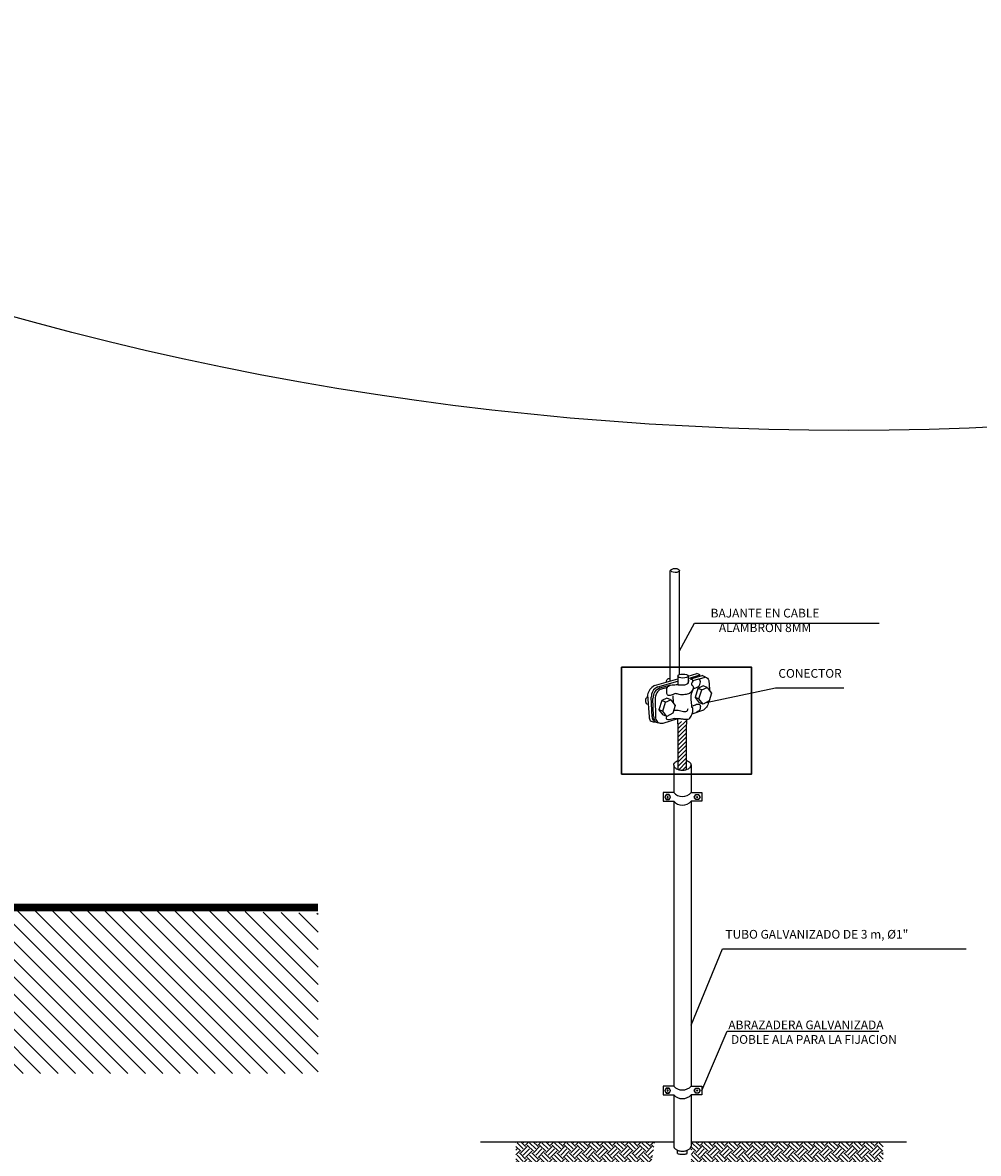
# Model space of a CAD drawing. Units: millimetres. Extents: x 11 to 153917, y -163683 to 114.
# Drawn here: x 540 to 552, y 23 to 38 of the extents above; entities that cross this region are included whole.
import ezdxf

# ---------------------------------------------------------------- set-up
doc = ezdxf.new("R2010")
doc.units = ezdxf.units.MM
doc.layers.add('APANTALLAMIENTO', color=5, linetype='Continuous', lineweight=30)
for name, color, linetype in [('Arcos Tierra', 6, 'Continuous'), ('E-ANNO-DIMS', 3, 'Continuous'), ('E-ANNO-PATT', 1, 'Continuous'), ('E-ANNO-TEXT', 3, 'Continuous'), ('E-CATH-ANOD', 4, 'Continuous'), ('PLANO6', 8, 'Continuous'), ('Planos', 255, 'Continuous')]:
    doc.layers.add(name, color=color, linetype=linetype)
doc.styles.add('ROMANS', font='ROMANS9.SHX')
doc.styles.add('SIMPLEX', font='simplex.shx')
doc.styles.get("Standard").update_dxf_attribs({"font": 'arial.ttf'})
doc.dimstyles.new('DIM 1', dxfattribs={"dimscale": 10, "dimtxt": 0.002, "dimasz": 0.002, "dimexe": 0.001, "dimexo": 0.001, "dimgap": 0.001, "dimtad": 1, "dimzin": 1, "dimdsep": 46, "dimtxsty": 'Standard', "dimcen": 0.009, "dimclre": 256, "dimclrt": 256, "dimaunit": 1, "dimadec": 0, "dimazin": 0, "dimtfac": 1, "dimtofl": 0, "dimtmove": 0, "dimatfit": 3, "dimfxl": 0, "dimtolj": 1, "dimtzin": 0, "dimarcsym": 0})

# ---------------------------------------------------------------- blocks, each defined once
blk = doc.blocks.new('A$C07116497')
at = {"layer": 'PLANO6'}
h = blk.add_hatch(dxfattribs=at)
h.set_pattern_fill('ANSI31', color=256, scale=0.05, angle=9.5368)
h.set_pattern_definition([(135, (-143.83513, 13.75798), (-0.1122532, -0.1122532), [])])
h.paths.add_polyline_path([(-28.395, 2.235), (-20.544, 2.235), (-7.094, 2.235), (0, 2.06), (0, 0), (-28.395, 0)])
at = {"layer": 'PLANO6', "const_width": 0.1, "flags": 128}
blk.add_lwpolyline([(0, 2.135), (-28.395, 2.135)], dxfattribs=at)

msp = doc.modelspace()

# ---------------------------------------------------------------- hatches: boundary and pattern name
at = {"layer": 'E-ANNO-PATT'}
h = msp.add_hatch(dxfattribs=at)
h.set_pattern_fill('EARTH', color=0, scale=0.017878, angle=45, style=0)
h.set_pattern_definition([(45, (540.93044, 23.31417), (0, 0.1605529), [0.113528, -0.113528]), (45, (540.90034, 23.34428), (0, 0.1605529), [0.113528, -0.113528]), (45, (540.87024, 23.37438), (0, 0.1605529), [0.113528, -0.113528]), (135, (540.87024, 23.39445), (-0.1605529, 0), [0.113528, -0.113528]), (135, (540.90034, 23.42455), (-0.1605529, 0), [0.113528, -0.113528]), (135, (540.93044, 23.45466), (-0.1605529, 0), [0.113528, -0.113528])])
h.paths.add_polyline_path([(548.678, 23.356), (551.147, 23.356), (551.147, 23.07), (548.678, 23.07)])
h.paths.add_polyline_path([(548.212, 23.356), (546.426, 23.356), (546.426, 23.06), (548.161, 23.06)])

# ---------------------------------------------------------------- linework, layer by layer
at = {"layer": 'APANTALLAMIENTO', "color": 0, "linetype": 'Continuous', "lineweight": 30}
msp.add_lwpolyline([(547.784, 29.459), (549.457, 29.459), (549.457, 28.085), (547.784, 28.085)], close=True, dxfattribs=at)
at = {"layer": 'Arcos Tierra'}
for centre in [(516.177, 73.898), (550.709, 72.505)]:
    msp.add_circle(centre, 40, dxfattribs=at)
at = {"layer": 'E-ANNO-PATT', "color": 0}
for p, q in [((548.514, 28.669), (548.621, 28.776)), ((548.514, 28.723), (548.553, 28.762)), ((548.514, 28.616), (548.621, 28.723)), ((548.514, 28.562), (548.621, 28.669)), ((548.514, 28.509), (548.621, 28.616)), ((548.514, 28.455), (548.621, 28.562)), ((548.514, 28.402), (548.621, 28.509)), ((548.514, 28.348), (548.621, 28.455)), ((548.514, 28.295), (548.621, 28.402)), ((548.512, 28.186), (548.621, 28.295)), ((548.513, 28.241), (548.621, 28.348)), ((548.52, 28.141), (548.621, 28.241)), ((548.567, 28.135), (548.621, 28.188)), ((545.969, 23.356), (548.455, 23.356)), ((548.678, 23.356), (551.449, 23.356))]:
    msp.add_line(p, q, dxfattribs=at)
at = {"layer": 'E-CATH-ANOD', "color": 0}
for p, q in [((548.64, 29.345), (548.752, 29.377)), ((548.796, 29.36), (548.752, 29.377)), ((548.206, 29.222), (548.507, 29.308)), ((548.251, 29.205), (548.507, 29.278)), ((548.277, 29.192), (548.416, 29.234)), ((548.507, 29.346), (548.507, 29.235)), ((548.641, 29.342), (548.64, 29.255)), ((548.641, 29.316), (548.796, 29.36)), ((548.674, 29.308), (548.819, 29.351)), ((548.699, 29.288), (548.864, 29.333)), ((548.864, 29.333), (548.819, 29.351)), ((548.911, 29.25), (548.913, 29.16)), ((548.118, 29.103), (548.139, 28.82)), ((548.373, 29.199), (548.281, 29.173)), ((548.445, 29.091), (548.446, 29.002)), ((548.767, 29.187), (548.729, 29.071)), ((548.834, 29.219), (548.767, 29.187)), ((548.818, 29.167), (548.767, 29.187)), ((548.779, 29.051), (548.818, 29.167)), ((548.818, 29.167), (548.884, 29.199)), ((548.884, 29.199), (548.834, 29.219)), ((548.884, 29.199), (548.94, 29.125)), ((548.94, 29.125), (548.91, 29.027)), ((548.177, 28.822), (548.164, 29.075)), ((548.196, 28.831), (548.188, 29.055)), ((548.217, 29.07), (548.219, 28.803)), ((548.301, 29.029), (548.262, 28.912)), ((548.367, 29.06), (548.301, 29.029)), ((548.351, 29.009), (548.301, 29.029)), ((548.313, 28.892), (548.351, 29.009)), ((548.351, 29.009), (548.418, 29.04)), ((548.418, 29.04), (548.367, 29.06)), ((548.418, 29.04), (548.473, 28.966)), ((548.473, 28.966), (548.444, 28.868)), ((548.779, 29.051), (548.729, 29.071)), ((548.729, 29.071), (548.782, 29.003)), ((548.832, 28.983), (548.779, 29.051)), ((548.832, 28.983), (548.782, 29.003)), ((548.91, 29.027), (548.832, 28.983)), ((548.313, 28.892), (548.262, 28.912)), ((548.262, 28.912), (548.315, 28.845)), ((548.365, 28.825), (548.313, 28.892)), ((548.365, 28.825), (548.315, 28.845)), ((548.319, 28.739), (548.506, 28.8)), ((548.444, 28.868), (548.365, 28.825)), ((548.512, 28.652), (548.506, 28.8)), ((548.692, 28.861), (548.843, 28.911)), ((548.512, 28.143), (548.512, 28.652)), ((548.621, 28.652), (548.625, 28.79)), ((548.621, 28.143), (548.621, 28.652)), ((548.455, 27.848), (548.32, 27.848)), ((548.32, 27.848), (548.32, 27.735)), ((548.68, 27.848), (548.815, 27.848)), ((548.815, 27.848), (548.815, 27.735)), ((548.32, 27.735), (548.455, 27.735)), ((548.815, 27.735), (548.68, 27.735)), ((548.455, 24.073), (548.32, 24.073)), ((548.32, 24.073), (548.32, 23.961)), ((548.68, 24.073), (548.815, 24.073)), ((548.815, 24.073), (548.815, 23.961)), ((548.32, 23.961), (548.455, 23.961)), ((548.815, 23.961), (548.68, 23.961)), ((547.765, 23.356), (548.455, 23.356)), ((548.504, 23.207), (548.504, 23.248)), ((548.63, 23.207), (548.63, 23.248))]:
    msp.add_line(p, q, dxfattribs=at)
for points in [[(548.411, 29.28), (548.411, 30.704)], [(548.528, 29.366), (548.528, 30.701)], [(548.455, 28.201), (548.455, 27.848)], [(548.678, 28.201), (548.678, 27.846)], [(548.455, 27.735), (548.455, 24.073)], [(548.678, 27.734), (548.678, 24.072)], [(548.455, 23.961), (548.455, 23.302)], [(548.678, 23.96), (548.678, 23.302)]]:
    msp.add_lwpolyline(points, dxfattribs=at)
for points in [[(548.455, 28.201, -0.154142), (548.462, 28.224, -0.106824), (548.488, 28.248, -0.053469), (548.512, 28.259, -0.053469)], [(548.621, 28.259, -0.053469), (548.645, 28.248, -0.106824), (548.671, 28.224, -0.154142), (548.678, 28.201)], [(548.455, 28.201, 0.154142), (548.462, 28.178, 0.106824), (548.488, 28.154, 0.073507), (548.522, 28.141, 0.060037), (548.567, 28.135, 0.060037), (548.611, 28.141, 0.073507), (548.645, 28.154, 0.106824), (548.671, 28.178, 0.154142), (548.678, 28.201, 0.154142)], [(548.455, 23.302, 0.154142), (548.462, 23.279, 0.106824), (548.488, 23.256, 0.073507), (548.522, 23.242, 0.060037), (548.567, 23.236, 0.060037), (548.611, 23.242, 0.073507), (548.645, 23.256, 0.106824), (548.671, 23.279, 0.154142), (548.678, 23.302, 0.154142)], [(548.504, 23.207, 0.038135), (548.522, 23.201, 0.060037), (548.567, 23.196, 0.060037), (548.611, 23.201, 0.038135), (548.63, 23.207, 0.106824)]]:
    msp.add_lwpolyline(points, format="xyb", dxfattribs=at)
for points in [[(548.339, 27.789), (548.358, 27.756), (548.395, 27.756), (548.414, 27.789), (548.395, 27.821), (548.358, 27.821)], [(548.795, 27.789), (548.777, 27.756), (548.739, 27.756), (548.72, 27.789), (548.739, 27.821), (548.777, 27.821)], [(548.339, 24.015), (548.358, 23.982), (548.395, 23.982), (548.414, 24.015), (548.395, 24.047), (548.358, 24.047)], [(548.795, 24.015), (548.777, 23.982), (548.739, 23.982), (548.72, 24.015), (548.739, 24.047), (548.777, 24.047)]]:
    msp.add_lwpolyline(points, close=True, dxfattribs=at)
for points in [[(548.369, 27.789, 1), (548.384, 27.789, 1)], [(548.765, 27.789, -1), (548.75, 27.789, -1)], [(548.369, 24.015, 1), (548.384, 24.015, 1)], [(548.765, 24.015, -1), (548.75, 24.015, -1)]]:
    msp.add_lwpolyline(points, format="xyb", close=True, dxfattribs=at)
for centre in [(548.377, 27.789), (548.758, 27.789), (548.377, 24.015), (548.758, 24.015)]:
    msp.add_circle(centre, 0.0322, dxfattribs=at)
for centre in [(548.567, 27.948), (548.567, 27.836), (548.567, 24.174), (548.567, 24.062)]:
    msp.add_arc(centre, 0.151, 221.9145, 318.0855, dxfattribs=at)
for centre, major_axis, ratio in [((548.472, 30.703), (0.0558, -0.001), 0.463589), ((548.573, 29.346), (0.0668, -0.0012), 0.386973)]:
    msp.add_ellipse(centre, major_axis=major_axis, ratio=ratio, dxfattribs=at)
for points, knots in [([(548.36, 29.267), (548.362, 29.28), (548.367, 29.309), (548.394, 29.316), (548.411, 29.318)], [0, 0, 0, 0, 32.484143, 73.482618, 73.482618, 73.482618, 73.482618]), ([(548.864, 29.333), (548.873, 29.33), (548.903, 29.315), (548.908, 29.277), (548.911, 29.25)], [13.310668, 13.310668, 13.310668, 13.310668, 38.700089, 106.814997, 106.814997, 106.814997, 106.814997]), ([(548.206, 29.222), (548.183, 29.209), (548.142, 29.178), (548.126, 29.128), (548.118, 29.103)], [50.729558, 50.729558, 50.729558, 50.729558, 123.349286, 192.20345, 192.20345, 192.20345, 192.20345]), ([(548.251, 29.205), (548.224, 29.19), (548.176, 29.159), (548.168, 29.102), (548.164, 29.075)], [19.247632, 19.247632, 19.247632, 19.247632, 99.620171, 171.076544, 171.076544, 171.076544, 171.076544]), ([(548.119, 29.082), (548.113, 29.077), (548.094, 29.062), (548.089, 29.026), (548.098, 28.992), (548.116, 28.985), (548.125, 28.982), (548.127, 28.981)], [9.480434, 9.480434, 9.480434, 9.480434, 29.925017, 76.661533, 100.028203, 118.609279, 125.501887, 125.501887, 125.501887, 125.501887]), ([(548.36, 28.826), (548.357, 28.815), (548.352, 28.796), (548.384, 28.783), (548.414, 28.79), (548.461, 28.806), (548.515, 28.798), (548.571, 28.797), (548.616, 28.785), (548.662, 28.796), (548.685, 28.839), (548.7, 28.884), (548.705, 28.929), (548.691, 28.953), (548.685, 28.956), (548.683, 28.957)], [0, 0, 0, 0, 27.212162, 46.105292, 80.60502, 113.834748, 182.356806, 226.781325, 267.555476, 311.882871, 341.095562, 396.670253, 445.894104, 460.157017, 465.829373, 465.829373, 465.829373, 465.829373]), ([(548.177, 28.822), (548.18, 28.805), (548.184, 28.782), (548.204, 28.757), (548.215, 28.759), (548.22, 28.76)], [0, 0, 0, 0, 48.649994, 64.886617, 78.448462, 78.448462, 78.448462, 78.448462]), ([(548.453, 28.9), (548.458, 28.903), (548.472, 28.909), (548.499, 28.908), (548.531, 28.903), (548.563, 28.894), (548.594, 28.888), (548.625, 28.891), (548.634, 28.912), (548.638, 28.923), (548.639, 28.927)], [16.434366, 16.434366, 16.434366, 16.434366, 33.523376, 58.987561, 88.060124, 122.996019, 150.862847, 176.566282, 197.891681, 209.009854, 209.009854, 209.009854, 209.009854])]:
    msp.add_open_spline(points, degree=3, knots=knots, dxfattribs=at)
for points in [[(548.665, 29.31), (548.692, 29.3), (548.699, 29.281), (548.685, 29.25), (548.688, 29.23), (548.702, 29.218), (548.708, 29.197), (548.685, 29.148), (548.656, 29.123), (548.6, 29.108), (548.525, 29.109), (548.473, 29.119), (548.437, 29.105), (548.408, 29.095), (548.384, 29.097), (548.37, 29.111), (548.367, 29.136), (548.368, 29.184), (548.387, 29.216), (548.414, 29.229), (548.453, 29.233), (548.485, 29.235), (548.537, 29.233), (548.572, 29.233), (548.6, 29.234), (548.621, 29.24), (548.644, 29.262), (548.65, 29.297)], [(548.706, 29.184), (548.749, 29.2), (548.779, 29.216), (548.783, 29.219), (548.791, 29.239), (548.798, 29.271), (548.791, 29.297), (548.771, 29.306)], [(548.277, 29.192), (548.209, 29.139), (548.188, 29.055)], [(548.281, 29.173), (548.236, 29.128), (548.217, 29.07)], [(548.705, 29.18), (548.676, 29.097), (548.679, 29.014), (548.684, 28.941)], [(548.699, 28.96), (548.749, 28.982), (548.767, 28.986), (548.788, 28.978), (548.797, 28.939), (548.79, 28.911), (548.773, 28.895), (548.749, 28.884)], [(548.91, 29.027), (548.884, 28.959), (548.843, 28.911)], [(548.139, 28.82), (548.153, 28.775), (548.179, 28.76), (548.22, 28.76)], [(548.196, 28.831), (548.216, 28.763), (548.244, 28.748), (548.319, 28.739)], [(548.219, 28.803), (548.255, 28.75), (548.319, 28.739)]]:
    msp.add_spline(points, degree=3, dxfattribs=at)

# ---------------------------------------------------------------- block references
at = {"layer": 'Planos'}
msp.add_blockref('A$C07116497', (543.881, 24.233), dxfattribs=at)

# ---------------------------------------------------------------- texts
at = {"layer": 'E-ANNO-TEXT', "color": 0, "insert": (549.629, 29.876), "char_height": 0.1125, "width": 1.57648, "attachment_point": 8}
msp.add_mtext('BAJANTE EN CABLE ALAMBRON 8MM', dxfattribs=at)
at = {"layer": 'E-ANNO-TEXT', "color": 0, "char_height": 0.1125, "attachment_point": 1}
for s, insert, style in [('CONECTOR', (549.801, 29.436), 'ROMANS'), ('TUBO GALVANIZADO DE 3 m, %%C1"', (549.12, 26.081), 'ROMANS'), ('\\A1;ABRAZADERA GALVANIZADA\\P DOBLE ALA PARA LA FIJACION', (549.157, 24.916), 'SIMPLEX')]:
    msp.add_mtext(s, dxfattribs=dict(at, insert=insert, style=style))

# ---------------------------------------------------------------- leaders
at = {"layer": 'E-ANNO-DIMS', "color": 0, "ltscale": 11}
for points in [[(548.528, 29.67), (548.724, 30.024), (551.096, 30.024)], [(548.871, 29.005), (549.763, 29.193), (550.641, 29.193)], [(548.678, 24.854), (549.083, 25.838), (552.215, 25.838)], [(548.815, 24.017), (549.141, 24.779), (551.094, 24.779)]]:
    msp.add_leader(points, dimstyle='DIM 1', dxfattribs=at)

doc.saveas('drawing.dxf')
